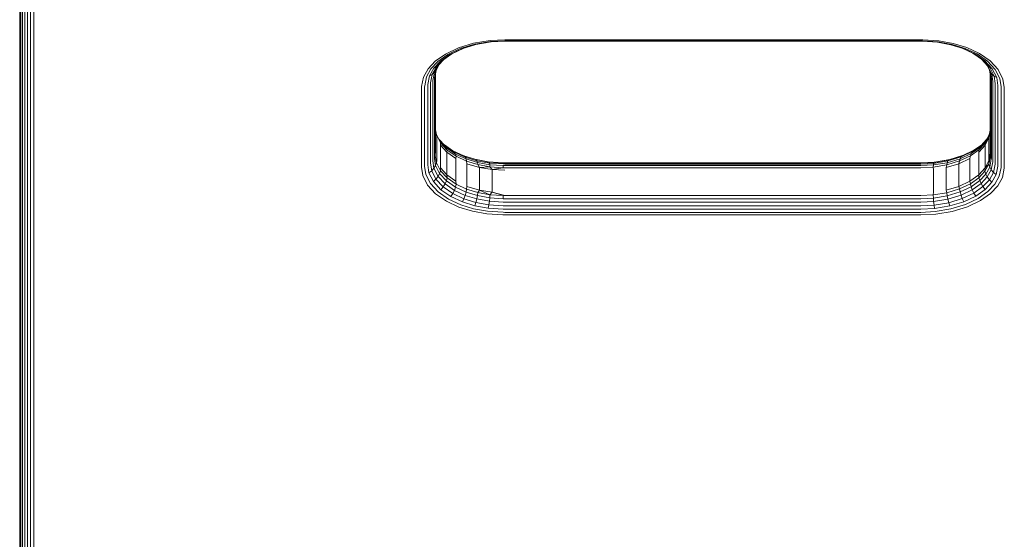
# Model space of a CAD drawing. Units: millimetres. Extents: x -2857 to 578302, y -2206 to 596964.
# Drawn here: x 103 to 387, y 2106 to 2256 of the extents above; entities that cross this region are included whole.
import ezdxf

# ---------------------------------------------------------------- set-up
doc = ezdxf.new("R2010")
doc.units = ezdxf.units.MM
doc.layers.add('Контур', color=7, linetype='Continuous', lineweight=15)

msp = doc.modelspace()

# ---------------------------------------------------------------- linework, layer by layer
at = {"layer": 'Контур'}
for p, q in [((103.208, 1101.551), (103.208, 2447.817)), ((103.293, 2424.951), (103.293, 1386.777)), ((103.561, 2424.188), (103.56, 1386.016)), ((104.025, 2423.454), (104.024, 1385.282)), ((104.674, 2422.8), (104.674, 1384.626)), ((105.473, 1384.095), (105.474, 2422.268)), ((106.368, 1383.715), (106.369, 2421.888)), ((107.299, 1383.496), (107.3, 2421.669)), ((234.153, 2249.495), (238.92, 2250.287)), ((243.21, 2250.508), (238.92, 2250.287)), ((243.21, 2250.193), (239.085, 2249.982)), ((243.21, 2250.06), (239.245, 2249.856)), ((243.21, 2250.508), (363.21, 2250.508)), ((243.21, 2250.193), (363.21, 2250.193)), ((243.21, 2250.06), (363.21, 2250.06)), ((363.21, 2250.508), (363.764, 2250.504)), ((363.21, 2250.193), (363.743, 2250.19)), ((363.21, 2250.06), (363.722, 2250.056)), ((363.722, 2250.056), (368.003, 2249.761)), ((363.743, 2250.19), (368.196, 2249.881)), ((363.764, 2250.504), (368.397, 2250.184)), ((368.397, 2250.184), (372.591, 2249.418)), ((226.032, 2246.378), (229.771, 2248.158)), ((226.696, 2246.223), (230.29, 2247.934)), ((227.334, 2246.243), (230.79, 2247.888)), ((227.904, 2246.454), (231.146, 2247.997)), ((229.771, 2248.158), (234.153, 2249.495)), ((230.29, 2247.934), (234.503, 2249.219)), ((230.79, 2247.888), (234.84, 2249.123)), ((239.085, 2249.982), (234.503, 2249.219)), ((239.245, 2249.856), (234.84, 2249.123)), ((368.003, 2249.761), (371.88, 2249.051)), ((368.196, 2249.881), (372.228, 2249.144)), ((371.88, 2249.051), (375.466, 2247.95)), ((372.228, 2249.144), (375.959, 2247.999)), ((372.591, 2249.418), (376.472, 2248.226)), ((375.114, 2248.058), (378.258, 2246.6)), ((375.466, 2247.95), (378.819, 2246.395)), ((375.959, 2247.999), (379.447, 2246.382)), ((376.472, 2248.226), (380.1, 2246.543)), ((223.098, 2244.297), (226.032, 2246.378)), ((223.439, 2242.616), (225.291, 2244.6)), ((223.875, 2244.222), (226.696, 2246.223)), ((224.038, 2243.126), (225.654, 2244.857)), ((224.623, 2244.32), (227.334, 2246.243)), ((224.623, 2244.32), (225.291, 2244.6)), ((225.291, 2244.6), (227.904, 2246.454)), ((227.334, 2246.243), (227.904, 2246.454)), ((378.258, 2246.6), (381.024, 2244.69)), ((378.819, 2246.395), (378.258, 2246.6)), ((378.819, 2246.395), (381.688, 2244.413)), ((379.447, 2246.382), (382.431, 2244.32)), ((380.1, 2246.543), (383.203, 2244.398)), ((380.677, 2244.93), (382.498, 2242.965)), ((381.024, 2244.69), (383.099, 2242.45)), ((381.688, 2244.413), (381.024, 2244.69)), ((381.688, 2244.413), (383.84, 2242.09)), ((383.203, 2244.398), (385.533, 2241.885)), ((219.684, 2239.665), (221.021, 2242.071)), ((220.593, 2239.769), (221.878, 2242.082)), ((221.021, 2242.071), (223.098, 2244.297)), ((221.468, 2240.039), (222.703, 2242.263)), ((221.878, 2242.082), (223.875, 2244.222)), ((222.249, 2240.472), (223.439, 2242.616)), ((222.703, 2242.263), (224.623, 2244.32)), ((222.703, 2242.263), (223.439, 2242.616)), ((222.864, 2239.479), (223.336, 2241.724)), ((222.883, 2241.047), (224.038, 2243.126)), ((222.883, 2241.047), (223.336, 2241.724)), ((223.51, 2242.036), (223.131, 2240.238)), ((223.336, 2241.724), (224.229, 2243.331)), ((223.439, 2242.616), (224.038, 2243.126)), ((383.235, 2241.289), (382.256, 2243.225)), ((382.431, 2244.32), (384.67, 2241.903)), ((383.692, 2240.603), (382.498, 2242.965)), ((383.099, 2242.45), (382.498, 2242.965)), ((383.293, 2239.972), (383.02, 2241.714)), ((384.331, 2240.013), (383.099, 2242.45)), ((383.84, 2242.09), (383.099, 2242.45)), ((385.118, 2239.564), (383.84, 2242.09)), ((385.999, 2239.275), (384.67, 2241.903)), ((385.533, 2241.885), (386.915, 2239.152)), ((219.126, 2237.009), (219.684, 2239.665)), ((220.056, 2237.215), (220.593, 2239.769)), ((220.952, 2237.584), (221.468, 2240.039)), ((221.468, 2240.039), (222.249, 2240.472)), ((221.751, 2238.105), (222.249, 2240.472)), ((222.249, 2240.472), (222.883, 2241.047)), ((222.394, 2238.476), (222.4, 2238.751)), ((222.4, 2238.751), (222.883, 2241.047)), ((222.858, 2239.21), (222.864, 2239.479)), ((222.858, 2216.267), (222.858, 2239.21)), ((223.131, 2240.238), (222.864, 2239.479)), ((223.126, 2239.972), (223.131, 2240.238)), ((223.126, 2217.03), (223.126, 2239.972)), ((223.21, 2217.775), (223.21, 2240.609)), ((383.21, 2240.504), (383.21, 2217.775)), ((383.692, 2240.603), (383.235, 2241.289)), ((383.561, 2239.21), (383.235, 2241.289)), ((383.293, 2239.972), (383.293, 2217.03)), ((383.561, 2239.21), (383.561, 2216.267)), ((384.331, 2240.013), (383.692, 2240.603)), ((384.024, 2238.476), (383.692, 2240.603)), ((385.118, 2239.564), (384.331, 2240.013)), ((384.674, 2237.821), (384.331, 2240.013)), ((385.473, 2237.29), (385.118, 2239.564)), ((386.369, 2236.909), (385.999, 2239.275)), ((387.3, 2236.691), (386.915, 2239.152)), ((219.119, 2236.691), (219.126, 2237.009)), ((219.119, 2213.747), (219.119, 2236.691)), ((220.05, 2236.909), (220.056, 2237.215)), ((220.05, 2213.966), (220.05, 2236.909)), ((220.945, 2237.29), (220.952, 2237.584)), ((220.945, 2214.347), (220.945, 2237.29)), ((221.745, 2237.821), (221.751, 2238.105)), ((221.745, 2214.879), (221.745, 2237.821)), ((222.394, 2215.533), (222.394, 2238.476)), ((384.024, 2238.476), (384.024, 2215.533)), ((384.674, 2237.821), (384.674, 2214.879)), ((385.473, 2237.29), (385.473, 2214.347)), ((386.369, 2236.909), (386.369, 2213.966)), ((387.3, 2213.747), (387.3, 2236.691)), ((223.21, 2224.539), (223.447, 2223.022)), ((383.21, 2224.437), (382.822, 2222.593)), ((223.399, 2223.332), (224.351, 2221.448)), ((224.599, 2220.743), (223.447, 2223.022)), ((223.543, 2222.241), (223.447, 2223.022)), ((223.543, 2215.687), (223.543, 2222.241)), ((225.934, 2219.91), (224.163, 2221.821)), ((382.191, 2221.716), (380.586, 2219.996)), ((382.822, 2222.593), (381.708, 2220.587)), ((381.805, 2220.105), (382.822, 2222.593)), ((382.876, 2222.24), (381.805, 2220.105)), ((382.909, 2223.009), (381.954, 2221.29)), ((382.876, 2222.24), (382.822, 2222.593)), ((383.21, 2224.327), (382.876, 2222.24)), ((382.876, 2215.687), (382.876, 2222.24)), ((224.599, 2220.743), (224.351, 2221.448)), ((226.319, 2219.324), (224.351, 2221.448)), ((226.541, 2218.647), (224.599, 2220.743)), ((224.614, 2220.105), (224.599, 2220.743)), ((226.469, 2218.05), (224.614, 2220.105)), ((224.614, 2213.552), (224.614, 2220.105)), ((228.16, 2218.446), (225.742, 2220.117)), ((226.319, 2219.324), (225.934, 2219.91)), ((228.616, 2218.057), (225.934, 2219.91)), ((228.941, 2217.512), (226.319, 2219.324)), ((226.541, 2218.647), (226.319, 2219.324)), ((380.199, 2219.409), (377.721, 2217.651)), ((380.586, 2219.996), (378.052, 2218.198)), ((380.768, 2220.191), (378.515, 2218.592)), ((381.805, 2220.105), (379.949, 2218.05)), ((381.708, 2220.587), (379.976, 2218.732)), ((379.976, 2218.732), (380.199, 2219.409)), ((381.954, 2221.29), (380.199, 2219.409)), ((380.199, 2219.409), (380.586, 2219.996)), ((381.708, 2220.587), (381.954, 2221.29)), ((381.805, 2220.105), (381.708, 2220.587)), ((381.805, 2213.552), (381.805, 2220.105)), ((222.858, 2216.267), (223.184, 2214.188)), ((223.126, 2217.03), (223.447, 2214.978)), ((226.469, 2218.05), (226.541, 2218.647)), ((229.067, 2216.217), (226.469, 2218.05)), ((226.469, 2211.498), (226.469, 2218.05)), ((229.129, 2216.859), (226.541, 2218.647)), ((231.393, 2216.946), (228.16, 2218.446)), ((228.616, 2218.057), (228.16, 2218.446)), ((228.941, 2217.512), (228.616, 2218.057)), ((231.751, 2216.603), (228.616, 2218.057)), ((229.129, 2216.859), (228.941, 2217.512)), ((232.006, 2216.091), (228.941, 2217.512)), ((229.067, 2216.217), (229.129, 2216.859)), ((229.067, 2209.663), (229.067, 2216.217)), ((232.153, 2215.456), (229.129, 2216.859)), ((234.54, 2215.994), (231.298, 2216.99)), ((234.851, 2215.885), (231.393, 2216.946)), ((231.751, 2216.603), (231.393, 2216.946)), ((232.006, 2216.091), (231.751, 2216.603)), ((235.104, 2215.572), (231.751, 2216.603)), ((235.284, 2215.084), (232.006, 2216.091)), ((232.153, 2215.456), (232.006, 2216.091)), ((234.851, 2215.885), (234.54, 2215.994)), ((238.416, 2215.286), (234.54, 2215.994)), ((367.174, 2215.19), (371.579, 2215.923)), ((374.562, 2216.147), (370.86, 2215.018)), ((374.821, 2216.66), (371.034, 2215.506)), ((375.183, 2217.006), (371.278, 2215.815)), ((371.278, 2215.815), (371.579, 2215.923)), ((375.273, 2217.048), (371.579, 2215.923)), ((377.352, 2216.216), (374.154, 2214.726)), ((377.53, 2216.997), (374.413, 2215.513)), ((374.413, 2215.513), (374.562, 2216.147)), ((377.721, 2217.651), (374.562, 2216.147)), ((374.562, 2216.147), (374.821, 2216.66)), ((378.052, 2218.198), (374.821, 2216.66)), ((374.821, 2216.66), (375.183, 2217.006)), ((378.515, 2218.592), (375.183, 2217.006)), ((377.352, 2216.216), (377.53, 2216.997)), ((377.352, 2209.663), (377.352, 2216.216)), ((379.976, 2218.732), (377.53, 2216.997)), ((377.53, 2216.997), (377.721, 2217.651)), ((377.721, 2217.651), (378.052, 2218.198)), ((378.052, 2218.198), (378.515, 2218.592)), ((379.949, 2218.05), (379.976, 2218.732)), ((379.949, 2211.498), (379.949, 2218.05)), ((383.288, 2216.764), (382.822, 2214.549)), ((382.876, 2215.687), (383.21, 2217.775)), ((382.876, 2215.687), (383.288, 2216.764)), ((383.555, 2215.998), (383.083, 2213.754)), ((383.293, 2217.03), (383.288, 2216.764)), ((383.288, 2216.764), (383.555, 2215.998)), ((383.561, 2216.267), (383.555, 2215.998)), ((219.119, 2213.747), (219.504, 2211.287)), ((220.05, 2213.966), (220.42, 2211.601)), ((220.945, 2214.347), (221.301, 2212.073)), ((221.745, 2214.879), (222.088, 2212.687)), ((222.727, 2213.407), (222.088, 2212.687)), ((222.394, 2215.533), (222.727, 2213.407)), ((223.184, 2214.188), (222.727, 2213.407)), ((222.727, 2213.407), (223.921, 2211.045)), ((223.447, 2214.978), (223.184, 2214.188)), ((223.184, 2214.188), (224.351, 2211.879)), ((223.543, 2215.687), (223.447, 2214.978)), ((224.599, 2212.699), (223.447, 2214.978)), ((224.614, 2213.552), (224.599, 2212.699)), ((226.469, 2211.498), (224.614, 2213.552)), ((235.389, 2214.463), (232.153, 2215.456)), ((232.265, 2214.726), (232.153, 2215.456)), ((235.848, 2213.662), (232.265, 2214.726)), ((232.265, 2208.173), (232.265, 2214.726)), ((235.104, 2215.572), (234.851, 2215.885)), ((238.588, 2215.201), (234.851, 2215.885)), ((235.284, 2215.084), (235.104, 2215.572)), ((238.728, 2214.91), (235.104, 2215.572)), ((235.389, 2214.463), (235.284, 2215.084)), ((238.828, 2214.436), (235.284, 2215.084)), ((238.885, 2213.824), (235.389, 2214.463)), ((235.848, 2213.662), (235.389, 2214.463)), ((235.848, 2213.662), (238.885, 2213.824)), ((239.57, 2213.048), (235.848, 2213.662)), ((235.848, 2207.108), (235.848, 2213.662)), ((238.588, 2215.201), (238.416, 2215.286)), ((242.697, 2214.989), (238.416, 2215.286)), ((242.715, 2214.916), (238.588, 2215.201)), ((238.728, 2214.91), (238.588, 2215.201)), ((238.828, 2214.436), (238.728, 2214.91)), ((242.73, 2214.634), (238.728, 2214.91)), ((242.741, 2214.166), (238.828, 2214.436)), ((238.885, 2213.824), (238.828, 2214.436)), ((242.747, 2213.557), (238.885, 2213.824)), ((239.57, 2213.048), (238.885, 2213.824)), ((239.57, 2213.048), (242.747, 2213.557)), ((243.21, 2214.986), (242.697, 2214.989)), ((243.21, 2214.912), (242.715, 2214.916)), ((243.21, 2214.63), (242.73, 2214.634)), ((242.747, 2213.557), (242.741, 2214.166)), ((243.21, 2214.162), (242.741, 2214.166)), ((243.21, 2213.553), (242.747, 2213.557)), ((363.21, 2214.986), (243.21, 2214.986)), ((363.21, 2214.912), (243.21, 2214.912)), ((363.21, 2214.63), (243.21, 2214.63)), ((363.21, 2214.162), (243.21, 2214.162)), ((363.21, 2213.553), (243.21, 2213.553)), ((363.21, 2214.986), (367.174, 2215.19)), ((363.21, 2214.912), (367.032, 2215.11)), ((363.21, 2214.63), (366.916, 2214.82)), ((363.21, 2214.162), (366.834, 2214.349)), ((363.21, 2213.553), (366.786, 2213.738)), ((370.759, 2214.398), (366.786, 2213.738)), ((366.786, 2213.738), (366.834, 2214.349)), ((366.849, 2213.048), (366.786, 2213.738)), ((366.834, 2214.349), (370.86, 2215.018)), ((366.834, 2214.349), (366.916, 2214.82)), ((366.916, 2214.82), (371.034, 2215.506)), ((366.916, 2214.82), (367.032, 2215.11)), ((367.032, 2215.11), (371.278, 2215.815)), ((367.032, 2215.11), (367.174, 2215.19)), ((374.154, 2214.726), (370.571, 2213.662)), ((370.571, 2213.662), (370.759, 2214.398)), ((370.571, 2207.108), (370.571, 2213.662)), ((374.413, 2215.513), (370.759, 2214.398)), ((370.759, 2214.398), (370.86, 2215.018)), ((370.86, 2215.018), (371.034, 2215.506)), ((371.034, 2215.506), (371.278, 2215.815)), ((374.154, 2214.726), (374.413, 2215.513)), ((374.154, 2208.173), (374.154, 2214.726)), ((379.949, 2211.498), (381.805, 2213.552)), ((381.708, 2212.544), (382.822, 2214.549)), ((381.805, 2213.552), (381.708, 2212.544)), ((381.805, 2213.552), (382.876, 2215.687)), ((381.805, 2213.552), (382.822, 2214.549)), ((383.083, 2213.754), (381.954, 2211.721)), ((382.876, 2215.687), (382.822, 2214.549)), ((382.822, 2214.549), (383.083, 2213.754)), ((383.536, 2212.963), (383.083, 2213.754)), ((384.019, 2215.259), (383.536, 2212.963)), ((384.024, 2215.533), (384.019, 2215.259)), ((384.668, 2214.595), (384.171, 2212.228)), ((384.674, 2214.879), (384.668, 2214.595)), ((385.468, 2214.053), (384.951, 2211.597)), ((385.473, 2214.347), (385.468, 2214.053)), ((386.363, 2213.661), (385.826, 2211.106)), ((386.369, 2213.966), (386.363, 2213.661)), ((387.293, 2213.429), (386.735, 2210.773)), ((387.3, 2213.747), (387.293, 2213.429)), ((219.504, 2211.287), (220.886, 2208.553)), ((220.42, 2211.601), (221.749, 2208.973)), ((222.088, 2212.687), (221.301, 2212.073)), ((221.301, 2212.073), (222.578, 2209.546)), ((222.088, 2212.687), (223.319, 2210.25)), ((222.578, 2209.546), (223.319, 2210.25)), ((223.319, 2210.25), (223.921, 2211.045)), ((225.395, 2208.011), (223.319, 2210.25)), ((223.921, 2211.045), (224.351, 2211.879)), ((225.934, 2208.873), (223.921, 2211.045)), ((224.599, 2212.699), (224.351, 2211.879)), ((226.319, 2209.756), (224.351, 2211.879)), ((226.541, 2210.604), (224.599, 2212.699)), ((226.541, 2210.604), (226.319, 2209.756)), ((226.469, 2211.498), (226.541, 2210.604)), ((229.067, 2209.663), (226.469, 2211.498)), ((229.129, 2208.816), (226.541, 2210.604)), ((243.21, 2212.856), (239.57, 2213.048)), ((239.57, 2206.495), (239.57, 2213.048)), ((366.849, 2206.495), (366.849, 2213.048)), ((377.352, 2209.663), (379.949, 2211.498)), ((377.53, 2208.953), (379.976, 2210.688)), ((379.949, 2211.498), (379.976, 2210.688)), ((379.976, 2210.688), (381.708, 2212.544)), ((379.976, 2210.688), (380.199, 2209.841)), ((381.954, 2211.721), (380.199, 2209.841)), ((382.381, 2210.884), (380.586, 2208.961)), ((381.708, 2212.544), (381.954, 2211.721)), ((382.381, 2210.884), (381.954, 2211.721)), ((383.536, 2212.963), (382.381, 2210.884)), ((382.979, 2210.084), (382.381, 2210.884)), ((384.171, 2212.228), (382.979, 2210.084)), ((384.171, 2212.228), (383.536, 2212.963)), ((384.951, 2211.597), (383.716, 2209.374)), ((384.951, 2211.597), (384.171, 2212.228)), ((385.826, 2211.106), (384.541, 2208.794)), ((386.735, 2210.773), (385.398, 2208.367)), ((223.216, 2206.04), (220.886, 2208.553)), ((223.988, 2206.556), (221.749, 2208.973)), ((224.731, 2207.223), (222.578, 2209.546)), ((224.731, 2207.223), (225.395, 2208.011)), ((225.395, 2208.011), (225.934, 2208.873)), ((228.16, 2206.1), (225.395, 2208.011)), ((225.934, 2208.873), (226.319, 2209.756)), ((228.616, 2207.02), (225.934, 2208.873)), ((228.941, 2207.944), (226.319, 2209.756)), ((228.616, 2207.02), (228.941, 2207.944)), ((229.129, 2208.816), (228.941, 2207.944)), ((232.006, 2206.522), (228.941, 2207.944)), ((229.067, 2209.663), (229.129, 2208.816)), ((232.153, 2207.413), (229.129, 2208.816)), ((232.153, 2207.413), (232.006, 2206.522)), ((232.265, 2208.173), (232.153, 2207.413)), ((235.389, 2206.42), (232.153, 2207.413)), ((235.848, 2207.108), (232.265, 2208.173)), ((370.571, 2207.108), (374.154, 2208.173)), ((370.759, 2206.355), (374.413, 2207.469)), ((374.154, 2208.173), (377.352, 2209.663)), ((374.154, 2208.173), (374.413, 2207.469)), ((374.413, 2207.469), (377.53, 2208.953)), ((374.413, 2207.469), (374.562, 2206.579)), ((377.721, 2208.083), (374.562, 2206.579)), ((377.352, 2209.663), (377.53, 2208.953)), ((377.53, 2208.953), (377.721, 2208.083)), ((380.199, 2209.841), (377.721, 2208.083)), ((378.052, 2207.163), (377.721, 2208.083)), ((380.586, 2208.961), (378.052, 2207.163)), ((381.129, 2208.1), (378.515, 2206.246)), ((380.586, 2208.961), (380.199, 2209.841)), ((381.129, 2208.1), (380.586, 2208.961)), ((382.979, 2210.084), (381.129, 2208.1)), ((381.796, 2207.317), (381.129, 2208.1)), ((383.716, 2209.374), (381.796, 2207.317)), ((384.541, 2208.794), (382.544, 2206.654)), ((383.716, 2209.374), (382.979, 2210.084)), ((385.398, 2208.367), (383.321, 2206.14)), ((226.32, 2203.895), (223.216, 2206.04)), ((226.972, 2204.495), (223.988, 2206.556)), ((227.6, 2205.24), (224.731, 2207.223)), ((227.6, 2205.24), (228.16, 2206.1)), ((230.953, 2203.685), (227.6, 2205.24)), ((228.16, 2206.1), (228.616, 2207.02)), ((231.393, 2204.601), (228.16, 2206.1)), ((231.751, 2205.566), (228.616, 2207.02)), ((230.953, 2203.685), (231.393, 2204.601)), ((231.393, 2204.601), (231.751, 2205.566)), ((234.851, 2203.539), (231.393, 2204.601)), ((231.751, 2205.566), (232.006, 2206.522)), ((235.104, 2204.537), (231.751, 2205.566)), ((235.284, 2205.516), (232.006, 2206.522)), ((235.104, 2204.537), (235.284, 2205.516)), ((235.389, 2206.42), (235.284, 2205.516)), ((238.828, 2204.868), (235.284, 2205.516)), ((235.848, 2207.108), (235.389, 2206.42)), ((238.885, 2205.78), (235.389, 2206.42)), ((235.848, 2207.108), (238.885, 2205.78)), ((239.57, 2206.495), (235.848, 2207.108)), ((238.728, 2203.874), (238.828, 2204.868)), ((238.885, 2205.78), (238.828, 2204.868)), ((242.741, 2204.597), (238.828, 2204.868)), ((239.57, 2206.495), (238.885, 2205.78)), ((242.747, 2205.513), (238.885, 2205.78)), ((239.57, 2206.495), (242.747, 2205.513)), ((243.21, 2205.51), (239.57, 2206.495)), ((242.741, 2204.597), (242.747, 2205.513)), ((243.21, 2204.595), (242.741, 2204.597)), ((243.21, 2205.51), (242.747, 2205.513)), ((243.21, 2205.51), (363.21, 2205.51)), ((243.21, 2204.595), (363.21, 2204.595)), ((363.21, 2205.51), (366.786, 2205.694)), ((363.21, 2204.595), (366.834, 2204.78)), ((366.849, 2206.495), (366.786, 2205.694)), ((366.786, 2205.694), (370.759, 2206.355)), ((366.834, 2204.78), (366.786, 2205.694)), ((366.834, 2204.78), (370.86, 2205.45)), ((366.916, 2203.785), (366.834, 2204.78)), ((370.571, 2207.108), (370.759, 2206.355)), ((370.759, 2206.355), (370.86, 2205.45)), ((374.562, 2206.579), (370.86, 2205.45)), ((371.034, 2204.47), (370.86, 2205.45)), ((374.821, 2205.625), (371.034, 2204.47)), ((375.183, 2204.661), (371.278, 2203.47)), ((374.821, 2205.625), (374.562, 2206.579)), ((378.052, 2207.163), (374.821, 2205.625)), ((375.183, 2204.661), (374.821, 2205.625)), ((378.515, 2206.246), (375.183, 2204.661)), ((375.629, 2203.747), (375.183, 2204.661)), ((379.085, 2205.393), (375.629, 2203.747)), ((379.723, 2204.653), (376.129, 2202.942)), ((378.515, 2206.246), (378.052, 2207.163)), ((379.085, 2205.393), (378.515, 2206.246)), ((381.796, 2207.317), (379.085, 2205.393)), ((382.544, 2206.654), (379.723, 2204.653)), ((383.321, 2206.14), (380.387, 2204.06)), ((229.948, 2202.212), (226.32, 2203.895)), ((230.46, 2202.877), (226.972, 2204.495)), ((233.828, 2201.02), (229.948, 2202.212)), ((234.191, 2201.731), (230.46, 2202.877)), ((234.54, 2202.584), (230.953, 2203.685)), ((238.223, 2200.995), (234.191, 2201.731)), ((234.54, 2202.584), (234.851, 2203.539)), ((238.416, 2201.876), (234.54, 2202.584)), ((234.851, 2203.539), (235.104, 2204.537)), ((238.588, 2202.856), (234.851, 2203.539)), ((238.728, 2203.874), (235.104, 2204.537)), ((238.416, 2201.876), (238.588, 2202.856)), ((242.697, 2201.579), (238.416, 2201.876)), ((238.588, 2202.856), (238.728, 2203.874)), ((242.715, 2202.571), (238.588, 2202.856)), ((242.73, 2203.597), (238.728, 2203.874)), ((243.21, 2202.567), (242.715, 2202.571)), ((243.21, 2203.595), (242.73, 2203.597)), ((243.21, 2203.595), (363.21, 2203.595)), ((243.21, 2202.567), (363.21, 2202.567)), ((363.21, 2203.595), (366.916, 2203.785)), ((363.21, 2202.567), (367.032, 2202.764)), ((363.21, 2201.576), (367.174, 2201.781)), ((366.916, 2203.785), (371.034, 2204.47)), ((367.032, 2202.764), (366.916, 2203.785)), ((367.032, 2202.764), (371.278, 2203.47)), ((367.174, 2201.781), (367.032, 2202.764)), ((367.174, 2201.781), (371.579, 2202.513)), ((371.278, 2203.47), (371.034, 2204.47)), ((371.579, 2202.513), (371.278, 2203.47)), ((375.629, 2203.747), (371.579, 2202.513)), ((376.129, 2202.942), (371.916, 2201.658)), ((376.648, 2202.279), (372.266, 2200.944)), ((380.387, 2204.06), (376.648, 2202.279)), ((238.023, 2200.254), (233.828, 2201.02)), ((242.654, 2199.933), (238.023, 2200.254)), ((242.676, 2200.686), (238.223, 2200.995)), ((243.21, 2199.93), (242.654, 2199.933)), ((243.21, 2200.682), (242.676, 2200.686)), ((243.21, 2201.576), (242.697, 2201.579)), ((243.21, 2201.576), (363.21, 2201.576)), ((243.21, 2200.682), (363.21, 2200.682)), ((243.21, 2199.93), (363.21, 2199.93)), ((363.21, 2200.682), (367.333, 2200.895)), ((363.21, 2199.93), (367.499, 2200.15)), ((367.333, 2200.895), (371.916, 2201.658)), ((372.266, 2200.944), (367.499, 2200.15))]:
    msp.add_line(p, q, dxfattribs=at)

doc.saveas('drawing.dxf')
